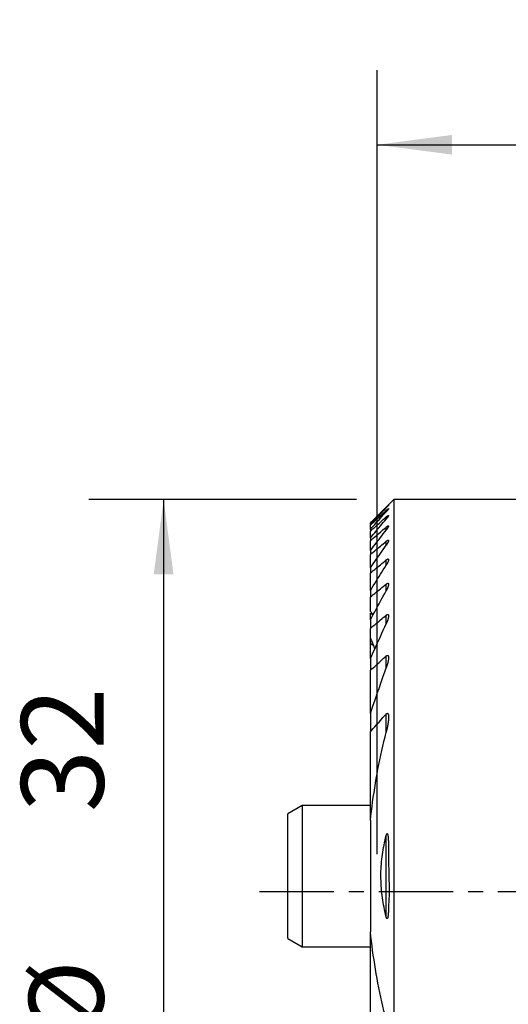
# Model space of a CAD drawing. Extents: x -15.2 to 56.6, y -27.5 to 37.
# Drawn here: x -15.2 to 5.6, y -4.8 to 37 of the extents above; entities that cross this region are included whole.
import ezdxf

# ---------------------------------------------------------------- set-up
doc = ezdxf.new("R2010")
doc.units = 0
doc.header["$MEASUREMENT"] = 0
doc.linetypes.add('CENTER', pattern=[5.059896, 3.162435, -0.632487, 0.632487, -0.632487])
doc.layers.get('0').update_dxf_attribs({"linetype": 'CONTINUOUS'})
for name, color, linetype in [('1', 4, 'CONTINUOUS'), ('2L', 7, 'CONTINUOUS'), ('SK1', 4, 'CONTINUOUS'), ('SK2', 7, 'CONTINUOUS'), ('SK4', 2, 'CENTER')]:
    doc.layers.add(name, color=color, linetype=linetype)
doc.styles.add('SANDVIK_STYLE', font='simplex.shx', dxfattribs={"height": 3})
doc.styles.get("Standard").update_dxf_attribs({"font": 'simplex.shx'})
doc.dimstyles.new('SANDVIK_DIM', dxfattribs={"dimscale": 0, "dimtxt": 4.5, "dimasz": 4.57, "dimexe": 5, "dimexo": 0, "dimgap": 2.3, "dimtad": 1, "dimdsep": 46, "dimtxsty": 'SANDVIK_STYLE', "dimcen": 0.09, "dimclrd": 256, "dimclre": 256, "dimclrt": 256, "dimadec": 0, "dimazin": 0, "dimtfac": 1, "dimtofl": 0, "dimtmove": 2, "dimatfit": 3, "dimfxl": 1, "dimtolj": 1, "dimtzin": 0, "dimarcsym": 0})

# ---------------------------------------------------------------- blocks, each defined once
blk = doc.blocks.new('*D1')
for p, q in [((0, 1.5875), (0, 34.891628)), ((32, 23.4625), (32, 34.891628)), ((0, 31.716628), (32, 31.716628))]:
    blk.add_line(p, q)
for points in [[(0, 31.716628), (3.175, 32.134624), (3.175, 31.298631)], [(32, 31.716628), (28.825, 31.298631), (28.825, 32.134624)]]:
    blk.add_solid(points)
blk.add_text('32', height=3.50012).set_placement((13.955193, 33.466688))
blk = doc.blocks.new('*D3')
for p, q in [((-0.878244, 16.653637), (-12.239635, 16.653637)), ((-9.064635, 16.653637), (-9.064635, -15.346363)), ((-0.878244, -15.346363), (-12.239635, -15.346363))]:
    blk.add_line(p, q)
for points in [[(-9.064635, 16.653637), (-8.646639, 13.478637), (-9.482632, 13.478637)], [(-9.064635, -15.346363), (-9.482632, -12.171363), (-8.646639, -12.171363)]]:
    blk.add_solid(points)
for s, height, p in [('32', 3.50012, (-11.608445, 3.37133)), ('%%c', 3.175, (-11.608445, -6.15367))]:
    blk.add_text(s, height=height, rotation=90).set_placement(p)

msp = doc.modelspace()

# ---------------------------------------------------------------- linework, layer by layer
at = {"layer": '1'}
for p, q in [((0.709256, 16.653637), (-0.290744, 15.653637)), ((0.377534, 16.294489, 4.28538), (0.377534, 16.311423, 4.28538)), ((0.709256, 16.653637), (0.709256, -15.346363)), ((17.709256, 16.653637), (0.709256, 16.653637)), ((0.377534, 16.132857), (0.377534, 16.184132)), ((0.377534, 15.821901), (0.377534, 15.909006)), ((-0.290744, 15.653637), (-0.290744, 15.652465)), ((-0.290744, 15.596105), (-0.290744, 15.652465)), ((-0.290744, 15.596105), (-0.290744, 15.558413)), ((-0.290744, 15.387606), (-0.290744, 15.558413)), ((0.377534, 15.352148), (0.377534, 15.477816)), ((-0.290744, 15.387606), (-0.290744, 15.311053)), ((-0.290744, 15.020347), (-0.290744, 15.311053)), ((-0.290744, 15.020347), (-0.290744, 14.902404)), ((-0.290744, 14.481683), (-0.290744, 14.902404)), ((0.377534, 14.707683), (0.377534, 14.876375)), ((-0.290744, 14.481683), (-0.290744, 14.318001)), ((-0.290744, 13.750482), (-0.290744, 14.318001)), ((0.377534, 13.86296), (0.377534, 14.081827)), ((-0.290744, 13.750482), (-0.290744, 13.533946)), ((-0.290744, 12.792), (-0.290744, 13.533946)), ((0.377534, 12.776186), (0.377534, 13.057116)), ((-0.290744, 12.792), (-0.290744, 12.510696)), ((-0.290744, 11.906909), (-0.290744, 12.510696)), ((-0.290744, 11.62534), (-0.290744, 11.827729)), ((0.377534, 11.374), (0.377534, 11.738596)), ((-0.290744, 11.546403), (-0.290744, 11.62534)), ((-0.290744, 11.546403), (-0.290744, 11.178719)), ((-0.290744, 10.79789), (-0.290744, 11.178719)), ((-0.290744, 10.555542), (-0.290744, 10.79789)), ((-0.290744, 9.898357), (-0.290744, 10.555542)), ((-0.290744, 9.898357), (-0.290744, 9.398055)), ((0.377534, 9.507799), (0.377534, 10.002771)), ((-0.290744, 7.565753), (-0.290744, 9.398055)), ((-0.290744, 7.565753), (-0.290744, 6.789788)), ((0.377534, 6.766425), (0.377534, 7.54104)), ((-0.290744, 3.017922), (-0.290744, 6.789788)), ((-0.290744, 3.017922), (-0.290744, -1.710648)), ((0.377534, -1.068664), (0.377534, 2.375938)), ((-0.290744, -5.482513), (-0.290744, -1.710648))]:
    msp.add_line(p, q, dxfattribs=at)
for points in [[(-0.290744, 15.652465, 0), (-0.229992, 15.71237, 0), (-0.169239, 15.772276, 0), (-0.108487, 15.832181, 0), (-0.047734, 15.892086, 0), (0.013018, 15.951992, 0), (0.073771, 16.011897, 0), (0.134524, 16.071802, 0), (0.195277, 16.131707, 0), (0.256029, 16.191612, 0), (0.316782, 16.251518, 0), (0.377534, 16.311423, 0)], [(0.377534, 16.311423, 0), (0.38097, 16.314785, 0), (0.384405, 16.318148, 0), (0.387841, 16.32151, 0), (0.391277, 16.324872, 0), (0.394713, 16.328234, 0), (0.398157, 16.331588, 0), (0.401607, 16.334936, 0), (0.405059, 16.338281, 0), (0.40851, 16.341628, 0), (0.411964, 16.344972, 0), (0.415427, 16.348306, 0), (0.418893, 16.351637, 0), (0.422358, 16.354969, 0), (0.425826, 16.358298, 0), (0.429305, 16.361616, 0), (0.432787, 16.364931, 0), (0.436267, 16.368247, 0), (0.439756, 16.371554, 0), (0.443255, 16.37485, 0), (0.446757, 16.378144, 0), (0.450261, 16.381435, 0), (0.453788, 16.384702, 0), (0.45732, 16.387962, 0), (0.460877, 16.391196, 0), (0.464448, 16.394414, 0), (0.468034, 16.397615, 0), (0.471691, 16.400736, 0), (0.47542, 16.403766, 0), (0.479534, 16.406065, 0)], [(0.479534, 16.406065, 0), (0.476923, 16.401961, 0), (0.473904, 16.398128, 0), (0.470759, 16.394395, 0), (0.467576, 16.390695, 0), (0.464352, 16.387031, 0), (0.461119, 16.383375, 0), (0.457846, 16.379754, 0), (0.454574, 16.376133, 0), (0.451298, 16.372514, 0), (0.447999, 16.368918, 0), (0.444685, 16.365334, 0), (0.441376, 16.361746, 0), (0.438056, 16.358169, 0), (0.434723, 16.354603, 0), (0.43139, 16.351038, 0), (0.428057, 16.347473, 0), (0.424711, 16.343919, 0), (0.42136, 16.34037, 0), (0.418012, 16.336819, 0), (0.414658, 16.333273, 0), (0.411296, 16.329735, 0), (0.407931, 16.3262, 0), (0.404569, 16.322662, 0), (0.401201, 16.319129, 0), (0.397826, 16.315603, 0), (0.394449, 16.312079, 0), (0.391074, 16.308553, 0), (0.387695, 16.305032, 0), (0.384309, 16.301517, 0), (0.380921, 16.298004, 0), (0.377534, 16.294489, 0)], [(-0.290744, 15.596105, 0), (-0.229992, 15.659595, 0), (-0.169239, 15.723084, 0), (-0.108487, 15.786574, 0), (-0.047734, 15.850063, 0), (0.013018, 15.913553, 0), (0.073771, 15.977042, 0), (0.134524, 16.040531, 0), (0.195277, 16.10402, 0), (0.256029, 16.16751, 0), (0.316782, 16.230999, 0), (0.377534, 16.294489, 0)], [(-0.290744, 15.558413, 0), (-0.229991, 15.615297, 0), (-0.169239, 15.67218, 0), (-0.108486, 15.729064, 0), (-0.047734, 15.785947, 0), (0.013019, 15.842831, 0), (0.073771, 15.899714, 0), (0.134524, 15.956598, 0), (0.195277, 16.013481, 0), (0.256029, 16.070365, 0), (0.316782, 16.127248, 0), (0.377534, 16.184132, 0)], [(-0.290744, 15.387606, 0), (-0.229992, 15.455356, 0), (-0.169239, 15.523106, 0), (-0.108487, 15.590856, 0), (-0.047734, 15.658607, 0), (0.013019, 15.726357, 0), (0.073771, 15.794107, 0), (0.134524, 15.861857, 0), (0.195277, 15.929607, 0), (0.256029, 15.997357, 0), (0.316782, 16.065107, 0), (0.377534, 16.132857, 0)], [(-0.290744, 15.311053, 0), (-0.229992, 15.365412, 0), (-0.169239, 15.419772, 0), (-0.108487, 15.474131, 0), (-0.047734, 15.528491, 0), (0.013019, 15.58285, 0), (0.073771, 15.637209, 0), (0.134524, 15.691568, 0), (0.195277, 15.745927, 0), (0.256029, 15.800287, 0), (0.316782, 15.854646, 0), (0.377534, 15.909006, 0)], [(0.377534, 16.184132, 0), (0.380381, 16.186769, 0), (0.383228, 16.189406, 0), (0.386074, 16.192043, 0), (0.388921, 16.19468, 0), (0.391768, 16.197316, 0), (0.394628, 16.199938, 0), (0.397508, 16.20254, 0), (0.400387, 16.205141, 0), (0.403266, 16.207742, 0), (0.406145, 16.210344, 0), (0.409033, 16.212936, 0), (0.411947, 16.215498, 0), (0.414862, 16.21806, 0), (0.417776, 16.220621, 0), (0.420691, 16.223183, 0), (0.42362, 16.225728, 0), (0.426574, 16.228244, 0), (0.429528, 16.230761, 0), (0.432482, 16.233277, 0), (0.435436, 16.235794, 0), (0.438434, 16.238256, 0), (0.441441, 16.240709, 0), (0.444447, 16.243163, 0), (0.447453, 16.245616, 0), (0.450521, 16.247991, 0), (0.453607, 16.250344, 0), (0.456693, 16.252697, 0), (0.459816, 16.254998, 0), (0.463026, 16.257178, 0), (0.466237, 16.259357, 0), (0.469566, 16.26134, 0), (0.472991, 16.263163, 0), (0.476671, 16.264259, 0), (0.479534, 16.262574, 0)], [(0.479534, 16.262574, 0), (0.478333, 16.25826, 0), (0.476287, 16.254283, 0), (0.474118, 16.250368, 0), (0.471683, 16.24661, 0), (0.469248, 16.242852, 0), (0.466656, 16.239201, 0), (0.464042, 16.235565, 0), (0.461428, 16.23193, 0), (0.458704, 16.228375, 0), (0.45598, 16.224821, 0), (0.453256, 16.221267, 0), (0.450481, 16.217753, 0), (0.447681, 16.214258, 0), (0.444882, 16.210763, 0), (0.442082, 16.207268, 0), (0.439227, 16.203818, 0), (0.43637, 16.20037, 0), (0.433514, 16.196921, 0), (0.430658, 16.193472, 0), (0.427758, 16.19006, 0), (0.424858, 16.186648, 0), (0.421958, 16.183236, 0), (0.419057, 16.179824, 0), (0.41613, 16.176435, 0), (0.413194, 16.173054, 0), (0.410258, 16.169673, 0), (0.407322, 16.166292, 0), (0.404376, 16.162919, 0), (0.401409, 16.159565, 0), (0.398443, 16.15621, 0), (0.395476, 16.152856, 0), (0.392509, 16.149502, 0), (0.38952, 16.146167, 0), (0.386524, 16.14284, 0), (0.383527, 16.139512, 0), (0.380531, 16.136185, 0), (0.377534, 16.132857, 0)], [(0.377534, 15.909006, 0), (0.380131, 15.911299, 0), (0.382729, 15.913593, 0), (0.385326, 15.915886, 0), (0.387924, 15.918179, 0), (0.390521, 15.920473, 0), (0.393138, 15.922744, 0), (0.395781, 15.924985, 0), (0.398424, 15.927225, 0), (0.401067, 15.929466, 0), (0.403711, 15.931706, 0), (0.406364, 15.933934, 0), (0.409057, 15.936116, 0), (0.411749, 15.938297, 0), (0.414441, 15.940478, 0), (0.417134, 15.942659, 0), (0.419844, 15.944818, 0), (0.42259, 15.946931, 0), (0.425336, 15.949045, 0), (0.428081, 15.951158, 0), (0.430827, 15.953271, 0), (0.433625, 15.955316, 0), (0.436438, 15.957338, 0), (0.439252, 15.95936, 0), (0.442066, 15.961382, 0), (0.444935, 15.963323, 0), (0.447844, 15.965207, 0), (0.450752, 15.967091, 0), (0.45366, 15.968975, 0), (0.456699, 15.970637, 0), (0.459743, 15.972293, 0), (0.462787, 15.973949, 0), (0.466021, 15.975192, 0), (0.469256, 15.976435, 0), (0.472651, 15.976994, 0), (0.476006, 15.976874, 0), (0.478653, 15.974892, 0), (0.479534, 15.971541, 0)], [(0.479534, 15.971541, 0), (0.478442, 15.966291, 0), (0.476863, 15.961193, 0), (0.474797, 15.956245, 0), (0.472521, 15.951397, 0), (0.469957, 15.946688, 0), (0.467394, 15.941979, 0), (0.464625, 15.937389, 0), (0.461788, 15.932839, 0), (0.458952, 15.928288, 0), (0.456011, 15.923806, 0), (0.452999, 15.91937, 0), (0.449987, 15.914934, 0), (0.446966, 15.910504, 0), (0.443828, 15.906156, 0), (0.44069, 15.901808, 0), (0.437553, 15.89746, 0), (0.43439, 15.89313, 0), (0.431156, 15.888854, 0), (0.427922, 15.884577, 0), (0.424688, 15.8803, 0), (0.421439, 15.876034, 0), (0.41813, 15.871816, 0), (0.41482, 15.867597, 0), (0.41151, 15.863379, 0), (0.4082, 15.85916, 0), (0.404827, 15.854992, 0), (0.401452, 15.850826, 0), (0.398076, 15.84666, 0), (0.394701, 15.842493, 0), (0.391289, 15.838357, 0), (0.38785, 15.834243, 0), (0.384412, 15.830129, 0), (0.380973, 15.826015, 0), (0.377534, 15.821901, 0)], [(-0.290744, 15.020347, 0), (-0.229992, 15.093216, 0), (-0.169239, 15.166084, 0), (-0.108487, 15.238953, 0), (-0.047734, 15.311821, 0), (0.013018, 15.38469, 0), (0.073771, 15.457558, 0), (0.134524, 15.530427, 0), (0.195277, 15.603295, 0), (0.256029, 15.676164, 0), (0.316782, 15.749032, 0), (0.377534, 15.821901, 0)], [(-0.290744, 14.902404, 0), (-0.229991, 14.954714, 0), (-0.169239, 15.007024, 0), (-0.108486, 15.059335, 0), (-0.047734, 15.111645, 0), (0.013019, 15.163955, 0), (0.073771, 15.216265, 0), (0.134524, 15.268575, 0), (0.195277, 15.320885, 0), (0.256029, 15.373195, 0), (0.316782, 15.425506, 0), (0.377534, 15.477816, 0)], [(0.377534, 15.477816, 0), (0.380163, 15.480038, 0), (0.382792, 15.48226, 0), (0.385421, 15.484483, 0), (0.388051, 15.486705, 0), (0.39068, 15.488927, 0), (0.393341, 15.49111, 0), (0.396037, 15.493251, 0), (0.398733, 15.495391, 0), (0.401429, 15.497532, 0), (0.404125, 15.499672, 0), (0.406844, 15.501783, 0), (0.40961, 15.503832, 0), (0.412377, 15.50588, 0), (0.415144, 15.507929, 0), (0.41791, 15.509977, 0), (0.420716, 15.51197, 0), (0.423561, 15.513909, 0), (0.426406, 15.515848, 0), (0.42925, 15.517786, 0), (0.432098, 15.519721, 0), (0.435044, 15.521501, 0), (0.43799, 15.523282, 0), (0.440936, 15.525063, 0), (0.443883, 15.526842, 0), (0.446967, 15.528371, 0), (0.450051, 15.5299, 0), (0.453136, 15.531429, 0), (0.456321, 15.532715, 0), (0.459579, 15.533827, 0), (0.462837, 15.534939, 0), (0.466232, 15.535427, 0), (0.469656, 15.535784, 0), (0.472964, 15.535074, 0), (0.476004, 15.533674, 0), (0.478083, 15.53093, 0), (0.478995, 15.527689, 0), (0.479534, 15.524289, 0)], [(0.479534, 15.524289, 0), (0.47863, 15.518424, 0), (0.477564, 15.512598, 0), (0.475686, 15.506969, 0), (0.473808, 15.50134, 0), (0.471454, 15.495898, 0), (0.469007, 15.490492, 0), (0.466553, 15.485089, 0), (0.463767, 15.47985, 0), (0.46098, 15.474611, 0), (0.458193, 15.469372, 0), (0.455221, 15.464237, 0), (0.452205, 15.459126, 0), (0.449189, 15.454015, 0), (0.44612, 15.448938, 0), (0.442933, 15.443932, 0), (0.439745, 15.438927, 0), (0.436558, 15.433921, 0), (0.433292, 15.428967, 0), (0.429969, 15.424051, 0), (0.426646, 15.419134, 0), (0.423323, 15.414218, 0), (0.41993, 15.40935, 0), (0.416498, 15.40451, 0), (0.413065, 15.399669, 0), (0.409632, 15.394828, 0), (0.406147, 15.390026, 0), (0.402621, 15.385253, 0), (0.399094, 15.380481, 0), (0.395567, 15.375709, 0), (0.392008, 15.370961, 0), (0.38839, 15.366258, 0), (0.384771, 15.361554, 0), (0.381153, 15.356851, 0), (0.377534, 15.352148, 0)], [(-0.290744, 14.481683, 0), (-0.229992, 14.560816, 0), (-0.169239, 14.639949, 0), (-0.108487, 14.719083, 0), (-0.047734, 14.798216, 0), (0.013019, 14.877349, 0), (0.073771, 14.956482, 0), (0.134524, 15.035615, 0), (0.195277, 15.114748, 0), (0.256029, 15.193881, 0), (0.316782, 15.273015, 0), (0.377534, 15.352148, 0)], [(-0.290744, 14.318001, 0), (-0.229992, 14.368762, 0), (-0.169239, 14.419524, 0), (-0.108487, 14.470285, 0), (-0.047734, 14.521046, 0), (0.013018, 14.571808, 0), (0.073771, 14.622569, 0), (0.134524, 14.67333, 0), (0.195276, 14.724091, 0), (0.256029, 14.774853, 0), (0.316781, 14.825614, 0), (0.377534, 14.876375, 0)], [(-0.290744, 13.750482, 0), (-0.229992, 13.8375, 0), (-0.169239, 13.924519, 0), (-0.108487, 14.011537, 0), (-0.047734, 14.098555, 0), (0.013019, 14.185573, 0), (0.073771, 14.272592, 0), (0.134524, 14.35961, 0), (0.195277, 14.446628, 0), (0.256029, 14.533646, 0), (0.316782, 14.620665, 0), (0.377534, 14.707683, 0)], [(0.377534, 14.876375, 0), (0.380249, 14.878585, 0), (0.382965, 14.880796, 0), (0.38568, 14.883006, 0), (0.388396, 14.885216, 0), (0.391111, 14.887426, 0), (0.393882, 14.889565, 0), (0.39669, 14.891657, 0), (0.399498, 14.893748, 0), (0.402306, 14.895839, 0), (0.405114, 14.897931, 0), (0.407979, 14.899942, 0), (0.410883, 14.901899, 0), (0.413786, 14.903855, 0), (0.41669, 14.905812, 0), (0.419594, 14.907768, 0), (0.422597, 14.909568, 0), (0.42561, 14.911351, 0), (0.428623, 14.913134, 0), (0.431636, 14.914918, 0), (0.434732, 14.916545, 0), (0.437887, 14.918065, 0), (0.441041, 14.919585, 0), (0.444195, 14.921106, 0), (0.447486, 14.922286, 0), (0.450813, 14.923377, 0), (0.454139, 14.924468, 0), (0.45756, 14.925131, 0), (0.461039, 14.925522, 0), (0.464514, 14.925839, 0), (0.467926, 14.925053, 0), (0.471301, 14.924194, 0), (0.473977, 14.921936, 0), (0.476329, 14.919433, 0), (0.47777, 14.916242, 0), (0.478844, 14.912953, 0), (0.479188, 14.909468, 0), (0.479533, 14.905984, 0)], [(0.479533, 14.905984, 0), (0.478737, 14.899415, 0), (0.47794, 14.892846, 0), (0.476318, 14.886439, 0), (0.474567, 14.880058, 0), (0.472628, 14.873738, 0), (0.470275, 14.867554, 0), (0.467921, 14.861369, 0), (0.465426, 14.855244, 0), (0.462685, 14.849221, 0), (0.459944, 14.843198, 0), (0.457171, 14.837191, 0), (0.454157, 14.8313, 0), (0.451142, 14.825409, 0), (0.448128, 14.819519, 0), (0.444976, 14.813701, 0), (0.441747, 14.807926, 0), (0.438517, 14.80215, 0), (0.435288, 14.796375, 0), (0.431888, 14.790697, 0), (0.428484, 14.785023, 0), (0.42508, 14.779349, 0), (0.421654, 14.773688, 0), (0.418105, 14.768103, 0), (0.414556, 14.762518, 0), (0.411007, 14.756933, 0), (0.407433, 14.751364, 0), (0.403759, 14.745861, 0), (0.400085, 14.740357, 0), (0.396411, 14.734854, 0), (0.392717, 14.729364, 0), (0.388922, 14.723944, 0), (0.385126, 14.718523, 0), (0.38133, 14.713103, 0), (0.377534, 14.707683, 0)], [(-0.290744, 13.533946, 0), (-0.229991, 13.583753, 0), (-0.169239, 13.633561, 0), (-0.108486, 13.683368, 0), (-0.047734, 13.733176, 0), (0.013019, 13.782983, 0), (0.073771, 13.83279, 0), (0.134524, 13.882597, 0), (0.195277, 13.932405, 0), (0.256029, 13.982212, 0), (0.316782, 14.03202, 0), (0.377534, 14.081827, 0)], [(-0.290744, 12.792, 0), (-0.229991, 12.88936, 0), (-0.169239, 12.98672, 0), (-0.108486, 13.08408, 0), (-0.047734, 13.18144, 0), (0.013019, 13.2788, 0), (0.073772, 13.37616, 0), (0.134524, 13.47352, 0), (0.195277, 13.57088, 0), (0.256029, 13.66824, 0), (0.316782, 13.7656, 0), (0.377534, 13.86296, 0)], [(0.377534, 14.081827, 0), (0.380388, 14.084083, 0), (0.383243, 14.086339, 0), (0.386097, 14.088595, 0), (0.388952, 14.09085, 0), (0.391806, 14.093106, 0), (0.394762, 14.095225, 0), (0.397742, 14.097313, 0), (0.400721, 14.0994, 0), (0.403701, 14.101488, 0), (0.406682, 14.103574, 0), (0.409789, 14.105466, 0), (0.412897, 14.107358, 0), (0.416004, 14.10925, 0), (0.419111, 14.111143, 0), (0.422297, 14.112893, 0), (0.425555, 14.114513, 0), (0.428813, 14.116132, 0), (0.43207, 14.117752, 0), (0.43541, 14.119177, 0), (0.438849, 14.120363, 0), (0.442289, 14.121548, 0), (0.445728, 14.122734, 0), (0.44932, 14.12328, 0), (0.452925, 14.123776, 0), (0.456529, 14.124271, 0), (0.460122, 14.123702, 0), (0.463715, 14.123129, 0), (0.467004, 14.121753, 0), (0.470079, 14.119808, 0), (0.472705, 14.117392, 0), (0.474801, 14.114418, 0), (0.476596, 14.111296, 0), (0.477674, 14.107821, 0), (0.478751, 14.104346, 0), (0.479081, 14.100734, 0), (0.479307, 14.097103, 0), (0.479533, 14.093472, 0)], [(0.479533, 14.093472, 0), (0.47883, 14.086027, 0), (0.478127, 14.078581, 0), (0.47685, 14.071228, 0), (0.475192, 14.063935, 0), (0.473534, 14.056643, 0), (0.47136, 14.049491, 0), (0.469089, 14.042365, 0), (0.466817, 14.03524, 0), (0.464217, 14.028231, 0), (0.461526, 14.021253, 0), (0.458836, 14.014275, 0), (0.455982, 14.007365, 0), (0.452969, 14.00052, 0), (0.449956, 13.993675, 0), (0.446931, 13.986836, 0), (0.44366, 13.98011, 0), (0.44039, 13.973385, 0), (0.437119, 13.966659, 0), (0.433755, 13.959981, 0), (0.430274, 13.953362, 0), (0.426792, 13.946743, 0), (0.423311, 13.940125, 0), (0.419704, 13.933574, 0), (0.416047, 13.92705, 0), (0.41239, 13.920527, 0), (0.408733, 13.914003, 0), (0.404929, 13.907565, 0), (0.401109, 13.901135, 0), (0.397289, 13.894706, 0), (0.393468, 13.888277, 0), (0.389485, 13.881948, 0), (0.385501, 13.875619, 0), (0.381518, 13.869289, 0), (0.377534, 13.86296, 0)], [(-0.290744, 12.510696, 0), (-0.229991, 12.560371, 0), (-0.169239, 12.610045, 0), (-0.108486, 12.65972, 0), (-0.047734, 12.709394, 0), (0.013019, 12.759069, 0), (0.073771, 12.808743, 0), (0.134524, 12.858418, 0), (0.195277, 12.908092, 0), (0.256029, 12.957767, 0), (0.316782, 13.007441, 0), (0.377534, 13.057116, 0)], [(0.377534, 13.057116, 0), (0.380363, 13.059326, 0), (0.383193, 13.061537, 0), (0.386022, 13.063747, 0), (0.388851, 13.065958, 0), (0.391697, 13.068145, 0), (0.394672, 13.070155, 0), (0.397647, 13.072166, 0), (0.400621, 13.074176, 0), (0.403596, 13.076187, 0), (0.406653, 13.078064, 0), (0.409774, 13.07984, 0), (0.412894, 13.081616, 0), (0.416014, 13.083392, 0), (0.419185, 13.085067, 0), (0.422475, 13.086506, 0), (0.425764, 13.087945, 0), (0.429054, 13.089384, 0), (0.432421, 13.090597, 0), (0.435895, 13.091504, 0), (0.439369, 13.092412, 0), (0.442847, 13.093287, 0), (0.446435, 13.093415, 0), (0.450024, 13.093543, 0), (0.453594, 13.093519, 0), (0.45706, 13.092583, 0), (0.460527, 13.091648, 0), (0.463648, 13.089984, 0), (0.466565, 13.087891, 0), (0.469251, 13.085568, 0), (0.471326, 13.082638, 0), (0.473401, 13.079708, 0), (0.474793, 13.076416, 0), (0.476053, 13.073054, 0), (0.477208, 13.069663, 0), (0.477843, 13.06613, 0), (0.478477, 13.062596, 0), (0.479012, 13.05905, 0), (0.479185, 13.055464, 0), (0.479359, 13.051878, 0), (0.479533, 13.048292, 0)], [(0.479533, 13.048292, 0), (0.47861, 13.038891, 0), (0.477688, 13.029489, 0), (0.47656, 13.020117, 0), (0.474814, 13.010834, 0), (0.473067, 13.00155, 0), (0.471092, 12.992319, 0), (0.468589, 12.98321, 0), (0.466086, 12.974102, 0), (0.463521, 12.965012, 0), (0.460448, 12.956079, 0), (0.457375, 12.947146, 0), (0.454302, 12.938214, 0), (0.450937, 12.929389, 0), (0.447446, 12.920612, 0), (0.443956, 12.911834, 0), (0.440425, 12.903073, 0), (0.436622, 12.894425, 0), (0.43282, 12.885778, 0), (0.429018, 12.87713, 0), (0.425101, 12.868535, 0), (0.421048, 12.860002, 0), (0.416994, 12.85147, 0), (0.412941, 12.842937, 0), (0.408703, 12.834496, 0), (0.404396, 12.826088, 0), (0.400089, 12.81768, 0), (0.395783, 12.809273, 0), (0.391236, 12.800993, 0), (0.386668, 12.792724, 0), (0.382101, 12.784455, 0), (0.377534, 12.776186, 0)], [(-0.290744, 11.546403, 0), (-0.229992, 11.658202, 0), (-0.169239, 11.77, 0), (-0.108487, 11.881799, 0), (-0.047734, 11.993597, 0), (0.013018, 12.105395, 0), (0.073771, 12.217194, 0), (0.134524, 12.328992, 0), (0.195276, 12.440791, 0), (0.256029, 12.552589, 0), (0.316781, 12.664388, 0), (0.377534, 12.776186, 0)], [(-0.175558, 11.753528, 0), (-0.186029, 11.767472, 0), (-0.196501, 11.781416, 0), (-0.206972, 11.795359, 0), (-0.217444, 11.809303, 0), (-0.227915, 11.823247, 0), (-0.238387, 11.83719, 0), (-0.248858, 11.851134, 0), (-0.25933, 11.865078, 0), (-0.269801, 11.879021, 0), (-0.280273, 11.892965, 0), (-0.290744, 11.906909, 0)], [(-0.185545, 11.739963, 0), (-0.195109, 11.747942, 0), (-0.204672, 11.75592, 0), (-0.214236, 11.763899, 0), (-0.223799, 11.771878, 0), (-0.233363, 11.779857, 0), (-0.242926, 11.787835, 0), (-0.25249, 11.795814, 0), (-0.262053, 11.803793, 0), (-0.271617, 11.811772, 0), (-0.28118, 11.81975, 0), (-0.290744, 11.827729, 0)], [(-0.290744, 11.178719, 0), (-0.229992, 11.229617, 0), (-0.169239, 11.280515, 0), (-0.108487, 11.331413, 0), (-0.047734, 11.382311, 0), (0.013019, 11.433209, 0), (0.073771, 11.484106, 0), (0.134524, 11.535004, 0), (0.195277, 11.585902, 0), (0.256029, 11.6368, 0), (0.316782, 11.687698, 0), (0.377534, 11.738596, 0)], [(0.377534, 11.738596, 0), (0.380672, 11.741058, 0), (0.383811, 11.743521, 0), (0.386949, 11.745983, 0), (0.390088, 11.748446, 0), (0.393321, 11.750775, 0), (0.396672, 11.752939, 0), (0.400023, 11.755104, 0), (0.403374, 11.757268, 0), (0.406768, 11.759357, 0), (0.410336, 11.76114, 0), (0.413905, 11.762923, 0), (0.417473, 11.764705, 0), (0.421103, 11.766334, 0), (0.424915, 11.767512, 0), (0.428726, 11.76869, 0), (0.432537, 11.769867, 0), (0.436479, 11.770321, 0), (0.440462, 11.770544, 0), (0.444444, 11.770767, 0), (0.448333, 11.770071, 0), (0.452189, 11.769046, 0), (0.456003, 11.767935, 0), (0.459245, 11.765611, 0), (0.462487, 11.763287, 0), (0.465265, 11.760493, 0), (0.46762, 11.757274, 0), (0.469975, 11.754054, 0), (0.471616, 11.750431, 0), (0.473154, 11.746751, 0), (0.474692, 11.74307, 0), (0.47562, 11.73919, 0), (0.476547, 11.735311, 0), (0.477473, 11.731431, 0), (0.478014, 11.727481, 0), (0.478502, 11.723522, 0), (0.47899, 11.719563, 0), (0.479254, 11.715587, 0), (0.479346, 11.711599, 0), (0.479437, 11.707611, 0), (0.479528, 11.703623, 0)], [(-0.290744, 9.898357, 0), (-0.229992, 10.032506, 0), (-0.169239, 10.166656, 0), (-0.108487, 10.300805, 0), (-0.047734, 10.434955, 0), (0.013019, 10.569104, 0), (0.073771, 10.703253, 0), (0.134524, 10.837402, 0), (0.195277, 10.971552, 0), (0.256029, 11.105701, 0), (0.316782, 11.239851, 0), (0.377534, 11.374, 0)], [(0.479528, 11.703623, 0), (0.478711, 11.692453, 0), (0.477893, 11.681283, 0), (0.477015, 11.67012, 0), (0.475303, 11.659051, 0), (0.473591, 11.647983, 0), (0.471879, 11.636914, 0), (0.469421, 11.625988, 0), (0.466935, 11.615068, 0), (0.46445, 11.604147, 0), (0.461571, 11.593327, 0), (0.458505, 11.582555, 0), (0.455439, 11.571783, 0), (0.452266, 11.561043, 0), (0.448764, 11.550405, 0), (0.445261, 11.539767, 0), (0.441759, 11.529128, 0), (0.438023, 11.518571, 0), (0.434192, 11.508046, 0), (0.430361, 11.497522, 0), (0.426494, 11.487011, 0), (0.422367, 11.476599, 0), (0.41824, 11.466187, 0), (0.414113, 11.455776, 0), (0.409833, 11.445427, 0), (0.405393, 11.435145, 0), (0.400954, 11.424862, 0), (0.396514, 11.414579, 0), (0.391819, 11.404412, 0), (0.387058, 11.394275, 0), (0.382296, 11.384137, 0), (0.377534, 11.374, 0)], [(-0.095968, 10.3049, 0), (-0.113675, 10.349717, 0), (-0.131382, 10.394535, 0), (-0.149088, 10.439352, 0), (-0.166795, 10.484169, 0), (-0.184502, 10.528986, 0), (-0.202209, 10.573804, 0), (-0.219917, 10.618621, 0), (-0.237624, 10.663438, 0), (-0.25533, 10.708255, 0), (-0.273037, 10.753073, 0), (-0.290744, 10.79789, 0)], [(-0.153093, 10.427239, 0), (-0.165607, 10.438903, 0), (-0.17812, 10.450567, 0), (-0.190634, 10.462231, 0), (-0.203148, 10.473895, 0), (-0.215662, 10.485558, 0), (-0.228176, 10.497222, 0), (-0.24069, 10.508886, 0), (-0.253203, 10.52055, 0), (-0.265717, 10.532214, 0), (-0.27823, 10.543878, 0), (-0.290744, 10.555542, 0)], [(-0.290744, 9.398055, 0), (-0.229991, 9.453029, 0), (-0.169239, 9.508003, 0), (-0.108486, 9.562978, 0), (-0.047734, 9.617952, 0), (0.013019, 9.672926, 0), (0.073771, 9.7279, 0), (0.134524, 9.782874, 0), (0.195277, 9.837848, 0), (0.256029, 9.892822, 0), (0.316782, 9.947797, 0), (0.377534, 10.002771, 0)], [(0.377534, 10.002771, 0), (0.380868, 10.005529, 0), (0.384202, 10.008287, 0), (0.387536, 10.011044, 0), (0.39087, 10.013802, 0), (0.394446, 10.016232, 0), (0.398068, 10.0186, 0), (0.401689, 10.020968, 0), (0.40531, 10.023337, 0), (0.409225, 10.025172, 0), (0.413161, 10.026969, 0), (0.417097, 10.028766, 0), (0.421143, 10.03022, 0), (0.425389, 10.031053, 0), (0.429635, 10.031885, 0), (0.43389, 10.032427, 0), (0.438181, 10.031865, 0), (0.442471, 10.031303, 0), (0.446546, 10.030085, 0), (0.450336, 10.027997, 0), (0.454125, 10.025909, 0), (0.457215, 10.022933, 0), (0.460127, 10.019733, 0), (0.462965, 10.01648, 0), (0.465029, 10.012678, 0), (0.467094, 10.008875, 0), (0.469043, 10.005022, 0), (0.47046, 10.000933, 0), (0.471877, 9.996845, 0), (0.473262, 9.992748, 0), (0.47419, 9.988522, 0), (0.475117, 9.984295, 0), (0.476045, 9.980069, 0), (0.476694, 9.975794, 0), (0.477255, 9.971504, 0), (0.477816, 9.967214, 0), (0.478301, 9.962916, 0), (0.478596, 9.958599, 0), (0.478891, 9.954282, 0), (0.479186, 9.949965, 0), (0.479323, 9.945642, 0), (0.479392, 9.941316, 0), (0.47946, 9.936989, 0), (0.479529, 9.932663, 0)], [(0.479529, 9.932663, 0), (0.477488, 9.90965, 0), (0.475446, 9.886637, 0), (0.473405, 9.863624, 0), (0.470508, 9.84072, 0), (0.466719, 9.81793, 0), (0.462929, 9.79514, 0), (0.459139, 9.772349, 0), (0.453984, 9.749836, 0), (0.448591, 9.727371, 0), (0.443198, 9.704906, 0), (0.437704, 9.682469, 0), (0.430857, 9.660404, 0), (0.42401, 9.638338, 0), (0.417163, 9.616273, 0), (0.410154, 9.594263, 0), (0.401999, 9.572647, 0), (0.393844, 9.551031, 0), (0.385689, 9.529415, 0), (0.377534, 9.507799, 0)], [(-0.290744, 7.565753, 0), (-0.229992, 7.742303, 0), (-0.169239, 7.918852, 0), (-0.108487, 8.095402, 0), (-0.047734, 8.271952, 0), (0.013018, 8.448501, 0), (0.073771, 8.625051, 0), (0.134524, 8.8016, 0), (0.195277, 8.97815, 0), (0.256029, 9.1547, 0), (0.316782, 9.331249, 0), (0.377534, 9.507799, 0)], [(-0.290744, 6.789788, 0), (-0.229991, 6.858084, 0), (-0.169239, 6.926379, 0), (-0.108486, 6.994675, 0), (-0.047734, 7.062971, 0), (0.013019, 7.131266, 0), (0.073771, 7.199562, 0), (0.134524, 7.267857, 0), (0.195276, 7.336153, 0), (0.256029, 7.404449, 0), (0.316781, 7.472744, 0), (0.377534, 7.54104, 0)], [(0.377534, 7.54104, 0), (0.381731, 7.545137, 0), (0.385928, 7.549234, 0), (0.390125, 7.553331, 0), (0.394488, 7.55722, 0), (0.399405, 7.560417, 0), (0.404323, 7.563614, 0), (0.40924, 7.566811, 0), (0.414781, 7.568598, 0), (0.420455, 7.57008, 0), (0.42613, 7.571563, 0), (0.431791, 7.570477, 0), (0.437451, 7.568937, 0), (0.442794, 7.566834, 0), (0.447048, 7.562797, 0), (0.451303, 7.55876, 0), (0.454828, 7.554157, 0), (0.457677, 7.54903, 0), (0.460527, 7.543904, 0), (0.462859, 7.538546, 0), (0.464775, 7.533003, 0), (0.46669, 7.527459, 0), (0.468382, 7.521852, 0), (0.4697, 7.516136, 0), (0.471017, 7.510421, 0), (0.472325, 7.504704, 0), (0.473303, 7.498921, 0), (0.47428, 7.493137, 0), (0.475258, 7.487354, 0), (0.476079, 7.481548, 0), (0.476793, 7.475727, 0), (0.477507, 7.469905, 0), (0.478192, 7.464081, 0), (0.478621, 7.458231, 0), (0.47905, 7.452382, 0), (0.47948, 7.446532, 0), (0.479751, 7.440676, 0), (0.479881, 7.434812, 0), (0.480011, 7.428948, 0), (0.480141, 7.423084, 0), (0.480014, 7.417222, 0), (0.479838, 7.411359, 0), (0.479661, 7.405497, 0), (0.479484, 7.399634, 0)], [(0.479484, 7.399634, 0), (0.478636, 7.378919, 0), (0.477787, 7.358204, 0), (0.476939, 7.337488, 0), (0.475513, 7.316808, 0), (0.47385, 7.296142, 0), (0.472187, 7.275477, 0), (0.470256, 7.254837, 0), (0.467853, 7.234244, 0), (0.46545, 7.213652, 0), (0.463047, 7.193059, 0), (0.460062, 7.172542, 0), (0.457055, 7.152029, 0), (0.454048, 7.131516, 0), (0.450791, 7.111042, 0), (0.447305, 7.090605, 0), (0.443818, 7.070167, 0), (0.440311, 7.049734, 0), (0.43644, 7.029366, 0), (0.432568, 7.008998, 0), (0.428697, 6.98863, 0), (0.424604, 6.968306, 0), (0.420346, 6.948016, 0), (0.416087, 6.927725, 0), (0.411798, 6.907442, 0), (0.407125, 6.887242, 0), (0.402453, 6.867043, 0), (0.39778, 6.846844, 0), (0.392866, 6.826704, 0), (0.387755, 6.806611, 0), (0.382645, 6.786518, 0), (0.377534, 6.766425, 0)], [(-0.290744, 3.017922, 0), (-0.267367, 3.217135, 0), (-0.24399, 3.416348, 0), (-0.220613, 3.615561, 0), (-0.196151, 3.81463, 0), (-0.166862, 4.01306, 0), (-0.137574, 4.21149, 0), (-0.108286, 4.40992, 0), (-0.076756, 4.607985, 0), (-0.041551, 4.805452, 0), (-0.006347, 5.002918, 0), (0.028857, 5.200384, 0), (0.067499, 5.397184, 0), (0.108608, 5.593507, 0), (0.149716, 5.789829, 0), (0.190825, 5.986151, 0), (0.236579, 6.181427, 0), (0.283564, 6.376427, 0), (0.330549, 6.571426, 0), (0.377534, 6.766425, 0)], [(0.377534, -1.068664, 0), (0.35398, -0.968973, 0), (0.330427, -0.869283, 0), (0.306873, -0.769592, 0), (0.286412, -0.669254, 0), (0.268001, -0.568487, 0), (0.24959, -0.46772, 0), (0.232278, -0.36678, 0), (0.219032, -0.265205, 0), (0.205785, -0.16363, 0), (0.192538, -0.062055, 0), (0.183527, 0.039964, 0), (0.175447, 0.14208, 0), (0.167368, 0.244196, 0), (0.16147, 0.346428, 0), (0.158681, 0.448826, 0), (0.155891, 0.551223, 0), (0.153102, 0.65362, 0), (0.15577, 0.756021, 0), (0.158451, 0.858421, 0), (0.161132, 0.960821, 0), (0.167031, 1.06305, 0), (0.175236, 1.165156, 0), (0.18344, 1.267262, 0), (0.192552, 1.369272, 0), (0.205978, 1.470824, 0), (0.219404, 1.572376, 0), (0.232829, 1.673927, 0), (0.250117, 1.774871, 0), (0.268526, 1.875639, 0), (0.286935, 1.976407, 0), (0.307283, 2.07677, 0), (0.3307, 2.176492, 0), (0.354117, 2.276215, 0), (0.377534, 2.375938, 0)], [(0.377534, 2.375938, 0), (0.38245, 2.392198, 0), (0.387366, 2.408458, 0), (0.392346, 2.424689, 0), (0.40117, 2.439205, 0), (0.409993, 2.45372, 0), (0.419387, 2.460509, 0), (0.430244, 2.447445, 0), (0.440984, 2.434324, 0), (0.444583, 2.417723, 0), (0.448181, 2.401121, 0), (0.451636, 2.384494, 0), (0.453975, 2.367669, 0), (0.456315, 2.350845, 0), (0.458523, 2.334004, 0), (0.460066, 2.317088, 0), (0.461608, 2.300171, 0), (0.463069, 2.283248, 0), (0.464168, 2.266297, 0), (0.465266, 2.249346, 0), (0.466361, 2.232394, 0), (0.467364, 2.215437, 0), (0.468297, 2.198476, 0), (0.469242, 2.181515, 0), (0.470177, 2.164554, 0), (0.471086, 2.147592, 0), (0.471999, 2.130629, 0), (0.472867, 2.113665, 0), (0.473695, 2.096698, 0), (0.474528, 2.079732, 0), (0.475302, 2.062763, 0), (0.476019, 2.045791, 0), (0.476745, 2.028819, 0), (0.477396, 2.011845, 0), (0.477975, 1.994868, 0), (0.478541, 1.977891, 0), (0.478996, 1.96091, 0), (0.479451, 1.943929, 0), (0.479877, 1.926948, 0), (0.480144, 1.909963, 0), (0.480412, 1.892978, 0), (0.480651, 1.875993, 0), (0.480704, 1.859007, 0), (0.480758, 1.84202, 0), (0.480787, 1.825033, 0), (0.480599, 1.808048, 0), (0.480412, 1.791062, 0), (0.480209, 1.774076, 0), (0.479755, 1.757096, 0), (0.479302, 1.740115, 0), (0.478848, 1.723134, 0)], [(0.478848, 1.723134, 0), (0.479004, 1.642669, 0), (0.479161, 1.562205, 0), (0.479328, 1.48174, 0), (0.479779, 1.401277, 0), (0.480423, 1.320814, 0), (0.481038, 1.240352, 0), (0.481956, 1.159892, 0), (0.483018, 1.079434, 0), (0.484092, 0.998976, 0), (0.485568, 0.918525, 0), (0.487146, 0.838075, 0), (0.488819, 0.757628, 0), (0.490949, 0.677191, 0), (0.493112, 0.596755, 0), (0.495358, 0.516321, 0), (0.497863, 0.435895, 0), (0.500324, 0.355468, 0), (0.502231, 0.275026, 0), (0.503786, 0.194575, 0), (0.504772, 0.114121, 0), (0.504645, 0.033656, 0), (0.504517, -0.046809, 0), (0.502653, -0.127238, 0), (0.499457, -0.207639, 0), (0.496261, -0.28804, 0), (0.490609, -0.368296, 0), (0.484256, -0.448509, 0), (0.477904, -0.528723, 0)], [(0.477904, -0.528723, 0), (0.478329, -0.541368, 0), (0.478754, -0.554012, 0), (0.479178, -0.566657, 0), (0.479488, -0.579305, 0), (0.479721, -0.591955, 0), (0.479954, -0.604604, 0), (0.480146, -0.617255, 0), (0.480192, -0.629906, 0), (0.480239, -0.642558, 0), (0.480286, -0.65521, 0), (0.480178, -0.667861, 0), (0.480044, -0.680512, 0), (0.47991, -0.693164, 0), (0.479687, -0.705813, 0), (0.479378, -0.718461, 0), (0.47907, -0.731109, 0), (0.478732, -0.743757, 0), (0.478254, -0.7564, 0), (0.477776, -0.769042, 0), (0.477299, -0.781685, 0), (0.476683, -0.794322, 0), (0.476043, -0.806958, 0), (0.475404, -0.819593, 0), (0.474679, -0.832224, 0), (0.473884, -0.844851, 0), (0.473088, -0.857478, 0), (0.472257, -0.870102, 0), (0.471312, -0.882719, 0), (0.470368, -0.895336, 0), (0.469423, -0.907952, 0), (0.468345, -0.920558, 0), (0.467259, -0.933163, 0), (0.466172, -0.945768, 0), (0.464998, -0.958365, 0), (0.463777, -0.970958, 0), (0.462556, -0.983551, 0), (0.461287, -0.996139, 0), (0.459936, -1.008718, 0), (0.458585, -1.021298, 0), (0.457208, -1.033874, 0), (0.455579, -1.046421, 0), (0.453949, -1.058967, 0), (0.45232, -1.071514, 0), (0.4501, -1.083967, 0), (0.447763, -1.096401, 0), (0.445425, -1.108835, 0), (0.441856, -1.120931, 0), (0.437522, -1.132818, 0), (0.433188, -1.144704, 0), (0.424152, -1.148713, 0), (0.411633, -1.146887, 0), (0.402944, -1.139998, 0), (0.397782, -1.128447, 0), (0.392621, -1.116896, 0), (0.387993, -1.10515, 0), (0.384507, -1.092988, 0), (0.38102, -1.080826, 0), (0.377534, -1.068664, 0)], [(0.377534, -5.45915, 0), (0.330551, -5.26415, 0), (0.283568, -5.069151, 0), (0.236585, -4.874151, 0), (0.190833, -4.678874, 0), (0.149726, -4.482552, 0), (0.108618, -4.28623, 0), (0.067511, -4.089908, 0), (0.02887, -3.893107, 0), (-0.006334, -3.695641, 0), (-0.041538, -3.498175, 0), (-0.076742, -3.300709, 0), (-0.108272, -3.102644, 0), (-0.137562, -2.904214, 0), (-0.166851, -2.705784, 0), (-0.196141, -2.507355, 0), (-0.220605, -2.308286, 0), (-0.243985, -2.109073, 0), (-0.267364, -1.909861, 0), (-0.290744, -1.710648, 0)]]:
    msp.add_polyline3d(points, dxfattribs=at)
at = {"layer": 'SK1'}
for p, q in [((-3.190744, 3.653637), (-3.790744, 3.307227)), ((-3.190744, 3.653637), (-3.190744, 0.653637)), ((-0.290744, 3.653637), (-3.190744, 3.653637)), ((-3.790744, 0.653637), (-3.790744, 3.307227)), ((-3.790744, -1.999952), (-3.790744, 0.653637)), ((-3.190744, 0.653637), (-3.190744, -2.346363)), ((-3.790744, -1.999952), (-3.190744, -2.346363)), ((-3.190744, -2.346363), (-0.290744, -2.346363))]:
    msp.add_line(p, q, dxfattribs=at)
at = {"layer": 'SK4'}
msp.add_line((-5, 0), (37, 0), dxfattribs=at)

# ---------------------------------------------------------------- dimensions: what is measured, and where the dimension line sits
at = {"layer": '2L'}
dim = msp.add_linear_dim(base=(32, 31.716628), p1=(0, 1.5875), p2=(32, 23.4625), text='32', dimstyle='SANDVIK_DIM', dxfattribs=at)
dim.commit()
dim.dimension.update_dxf_attribs({"geometry": '*D1', "text_midpoint": (13.955193, 33.466688)})
at = {"layer": 'SK2'}
dim = msp.add_linear_dim(base=(-9.064635, -15.346363), p1=(-0.878244, 16.653637), p2=(-0.878244, -15.346363), angle=90, text='%%c', dimstyle='SANDVIK_DIM', dxfattribs=at)
dim.commit()
dim.dimension.update_dxf_attribs({"geometry": '*D3', "text_midpoint": (-11.608445, -6.15367)})

doc.saveas('drawing.dxf')
